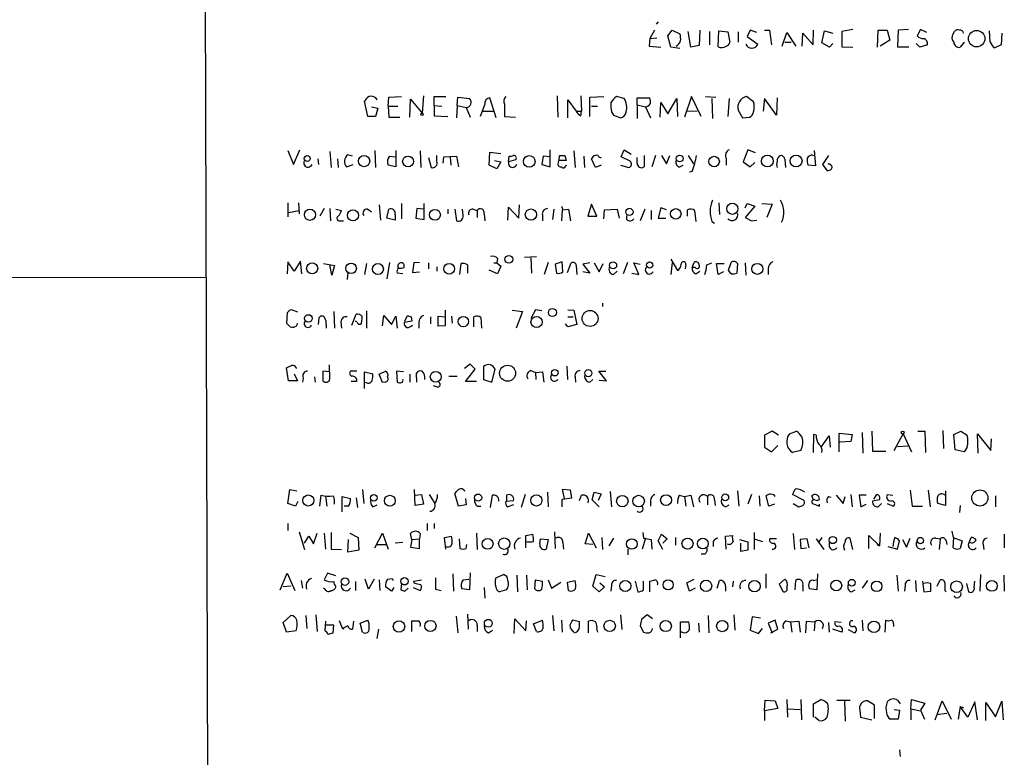
# Model space of a CAD drawing. Extents: x 12 to 1047, y 3 to 901.
# Drawn here: x 830 to 960, y 152 to 249 of the extents above; entities that cross this region are included whole.
import ezdxf

# ---------------------------------------------------------------- set-up
doc = ezdxf.new("R2010")
doc.units = 0
doc.header["$MEASUREMENT"] = 0
doc.layers.add('MAIN', color=5, linetype='CONTINUOUS')

msp = doc.modelspace()

# ---------------------------------------------------------------- linework, layer by layer
at = {"layer": 'MAIN'}
for p, q in [((854.456, 255.016), (855.0487, 54.7793)), ((914.4, 248.92), (914.146, 248.5813)), ((913.892, 247.8193), (913.2993, 246.7186)), ((915.67, 247.0573), (916.2627, 247.8193)), ((916.2627, 247.8193), (917.2787, 247.3113)), ((918.718, 245.5333), (918.3793, 247.65)), ((919.9033, 247.8193), (919.8187, 245.7873)), ((921.1733, 247.65), (921.1733, 245.872)), ((922.3587, 245.618), (922.4433, 247.7346)), ((922.4433, 247.7346), (923.6287, 247.5653)), ((926.592, 247.8193), (926.1687, 246.9726)), ((927.4387, 247.4806), (926.592, 247.8193)), ((928.4547, 247.8193), (929.132, 247.8193)), ((929.132, 247.8193), (929.386, 245.872)), ((934.8893, 245.872), (934.974, 247.8193)), ((936.0747, 246.126), (936.4133, 247.7346)), ((936.4133, 247.7346), (937.514, 247.396)), ((940.1387, 247.904), (938.6993, 247.65)), ((938.6993, 247.65), (938.6993, 245.618)), ((943.4407, 245.5333), (943.5253, 247.8193)), ((943.5253, 247.8193), (944.7107, 247.8193)), ((944.7107, 247.8193), (945.0493, 246.4646)), ((946.15, 247.8193), (946.0653, 245.618)), ((947.5047, 247.904), (946.15, 247.8193)), ((949.1133, 247.904), (948.69, 247.0573)), ((949.96, 247.4806), (949.1133, 247.904)), ((953.4313, 247.3113), (953.6007, 247.65)), ((958.342, 246.2106), (958.2573, 247.7346)), ((913.2993, 246.7186), (913.2147, 245.7026)), ((913.2993, 246.7186), (914.2307, 246.8033)), ((916.0933, 245.5333), (915.67, 247.0573)), ((923.6287, 247.5653), (923.8827, 246.2106)), ((924.9833, 247.5653), (924.9833, 246.2106)), ((926.1687, 246.9726), (927.608, 245.9566)), ((930.8253, 245.7026), (931.418, 247.4806)), ((931.418, 247.4806), (932.6033, 245.7026)), ((933.45, 245.7026), (933.5347, 247.396)), ((933.5347, 247.396), (934.8893, 245.872)), ((945.0493, 246.4646), (943.7793, 245.7026)), ((959.866, 247.396), (959.7813, 245.872)), ((913.2147, 245.7026), (914.7387, 245.5333)), ((917.2787, 245.364), (916.0933, 245.5333)), ((919.8187, 245.7873), (918.718, 245.5333)), ((931.164, 246.2106), (932.0107, 246.2106)), ((937.0907, 245.5333), (936.0747, 246.126)), ((937.514, 246.0413), (937.0907, 245.5333)), ((938.6993, 245.618), (940.1387, 245.5333)), ((946.0653, 245.618), (947.5893, 245.618)), ((949.0287, 245.5333), (948.5207, 246.0413)), ((950.0447, 245.872), (949.0287, 245.5333)), ((954.8707, 246.2106), (954.3627, 245.5333)), ((959.7813, 245.872), (958.9347, 245.4486)), ((878.6707, 237.744), (878.7553, 238.9293)), ((878.7553, 238.9293), (880.4487, 239.014)), ((881.5493, 236.3046), (881.634, 238.6753)), ((881.634, 238.6753), (883.158, 236.8126)), ((883.3273, 239.0986), (883.158, 236.8126)), ((884.7667, 237.8286), (884.7667, 239.014)), ((884.7667, 239.014), (886.2907, 239.014)), ((887.8147, 237.8286), (887.8993, 238.9293)), ((887.8993, 238.9293), (889.4233, 238.76)), ((892.9793, 236.22), (892.1327, 238.8446)), ((901.0227, 239.0986), (901.1073, 236.3046)), ((902.462, 236.22), (902.462, 238.5906)), ((902.462, 238.5906), (903.5627, 237.0666)), ((904.1553, 239.0986), (904.24, 237.0666)), ((905.3407, 238.9293), (907.2033, 239.014)), ((905.3407, 236.3893), (905.3407, 238.9293)), ((909.9127, 238.76), (908.8967, 239.014)), ((911.606, 237.9133), (911.606, 238.8446)), ((911.606, 238.8446), (913.2993, 238.8446)), ((915.67, 236.728), (916.8553, 238.76)), ((916.8553, 238.76), (916.94, 236.3893)), ((918.8027, 239.014), (917.8713, 236.3046)), ((920.0727, 236.3893), (918.8027, 239.014)), ((920.6653, 239.014), (922.02, 238.9293)), ((921.512, 238.76), (921.5967, 236.1353)), ((923.798, 238.76), (923.6287, 236.3893)), ((927.0153, 238.3366), (926.084, 239.014)), ((928.4547, 238.76), (928.2853, 237.0666)), ((930.0633, 236.5586), (928.4547, 238.76)), ((930.148, 238.8446), (930.0633, 236.5586)), ((875.9613, 236.3893), (875.538, 238.4213)), ((876.4693, 237.6593), (877.316, 237.49)), ((877.316, 237.49), (876.9773, 236.3893)), ((878.6707, 237.744), (879.9407, 237.744)), ((878.6707, 237.744), (878.7553, 236.3046)), ((884.7667, 237.8286), (885.7827, 237.744)), ((884.7667, 237.8286), (884.7667, 236.474)), ((887.8147, 237.8286), (887.73, 236.22)), ((887.8147, 237.8286), (889, 237.5746)), ((889, 237.5746), (889.508, 236.3046)), ((891.4553, 237.998), (890.8627, 236.3893)), ((894.08, 237.998), (894.08, 236.3893)), ((905.5947, 237.744), (906.3567, 237.744)), ((911.606, 237.9133), (911.606, 236.1353)), ((911.606, 237.9133), (912.7067, 237.6593)), ((912.7067, 237.6593), (913.384, 236.22)), ((914.654, 236.3046), (914.7387, 238.252)), ((914.7387, 238.252), (915.67, 236.728)), ((918.1253, 237.0666), (919.5647, 237.1513)), ((924.9833, 237.236), (925.576, 236.22)), ((876.9773, 236.3893), (875.9613, 236.3893)), ((878.7553, 236.3046), (880.1947, 236.3046)), ((884.7667, 236.474), (886.5447, 236.3893)), ((891.1167, 237.0666), (892.556, 237.0666)), ((894.08, 236.3893), (895.5193, 236.3046)), ((903.5627, 237.0666), (904.24, 237.0666)), ((904.1553, 236.474), (904.24, 237.0666)), ((908.2193, 236.982), (908.4733, 236.5586)), ((908.4733, 236.5586), (909.4047, 236.22)), ((925.576, 236.22), (926.5073, 236.3046)), ((866.14, 230.0393), (866.9867, 231.9866)), ((900.0913, 229.7006), (900.0913, 231.9866)), ((909.4893, 231.0553), (909.9127, 231.9866)), ((909.9127, 231.9866), (910.844, 231.394)), ((926.2533, 231.9866), (925.6607, 230.378)), ((927.2693, 231.5633), (926.2533, 231.9866)), ((865.378, 231.902), (866.14, 230.0393)), ((869.3573, 230.8013), (869.442, 230.0393)), ((870.966, 231.7326), (871.1353, 229.616)), ((871.982, 230.8013), (872.0667, 229.616)), ((873.9293, 231.14), (873.3367, 231.3093)), ((876.8927, 231.902), (876.9773, 229.616)), ((878.84, 231.14), (879.6867, 231.0553)), ((879.6867, 231.902), (879.6867, 229.7006)), ((882.904, 231.8173), (882.9887, 229.616)), ((884.0047, 230.9706), (884.3433, 229.616)), ((885.1053, 230.4626), (885.1053, 231.2246)), ((885.952, 230.2086), (886.0367, 231.0553)), ((886.0367, 231.0553), (887.73, 231.14)), ((886.8833, 231.0553), (886.968, 229.9546)), ((887.73, 231.14), (887.984, 229.7006)), ((892.048, 229.9546), (892.1327, 231.648)), ((892.1327, 231.648), (893.572, 231.4786)), ((894.588, 230.378), (894.6727, 231.14)), ((899.16, 231.14), (898.9907, 230.0393)), ((900.0913, 231.0553), (899.16, 231.14)), ((901.2767, 230.5473), (901.3613, 231.2246)), ((902.0387, 231.2246), (902.208, 230.5473)), ((903.224, 231.8173), (903.3933, 229.616)), ((904.5787, 231.14), (904.6633, 229.616)), ((906.1027, 229.616), (905.5947, 230.8013)), ((910.6747, 230.4626), (909.4893, 231.0553)), ((911.606, 230.2086), (911.606, 230.9706)), ((912.5373, 231.2246), (912.5373, 229.7006)), ((914.0613, 231.2246), (913.5533, 229.7006)), ((914.8233, 231.2246), (915.5007, 230.124)), ((915.5007, 230.124), (915.924, 231.2246)), ((918.3793, 231.2246), (919.0567, 230.124)), ((923.3747, 230.886), (923.3747, 229.9546)), ((931.164, 230.7166), (931.2487, 229.616)), ((934.72, 231.3093), (934.974, 231.2246)), ((935.0587, 231.902), (935.228, 229.87)), ((936.9213, 231.2246), (936.1593, 230.0393)), ((873.1673, 229.7006), (874.014, 230.0393)), ((879.6867, 229.7006), (878.6707, 229.9546)), ((893.064, 229.4466), (892.048, 229.9546)), ((892.7253, 230.5473), (893.572, 230.378)), ((893.572, 230.378), (893.064, 229.4466)), ((895.5193, 230.632), (894.588, 230.378)), ((898.9907, 230.0393), (900.0913, 229.7006)), ((901.192, 230.5473), (901.1073, 230.0393)), ((902.1233, 229.87), (902.2927, 229.9546)), ((906.8647, 229.9546), (906.1027, 229.616)), ((909.4047, 229.9546), (910.5053, 229.616)), ((917.2787, 229.7006), (917.702, 229.9546)), ((925.6607, 230.378), (926.592, 229.7006)), ((926.592, 229.7006), (927.1847, 230.2933)), ((935.228, 229.87), (934.212, 229.9546)), ((936.1593, 230.0393), (936.752, 229.1926)), ((937.0907, 230.0393), (936.9213, 230.2086)), ((918.8873, 229.108), (918.5487, 229.0233)), ((865.378, 224.9593), (865.378, 223.0966)), ((866.8173, 224.9593), (866.902, 223.52)), ((870.204, 224.1973), (869.6113, 223.1813)), ((870.966, 224.1973), (871.0507, 222.5886)), ((877.4853, 224.7053), (877.6547, 222.6733)), ((880.4487, 224.8746), (880.4487, 222.8426)), ((882.4807, 224.1973), (882.3113, 222.9273)), ((883.3273, 224.1126), (882.4807, 224.1973)), ((883.412, 222.758), (883.412, 224.8746)), ((894.5033, 222.6733), (894.588, 224.3666)), ((894.588, 224.3666), (895.9427, 222.9273)), ((895.9427, 222.9273), (896.0273, 224.7053)), ((905.5947, 224.79), (905.0867, 223.1813)), ((906.272, 223.1813), (905.5947, 224.79)), ((914.7387, 224.282), (914.4, 222.9273)), ((915.5007, 224.028), (914.7387, 224.282)), ((922.4433, 224.9593), (922.528, 223.4353)), ((925.9147, 224.282), (926.1687, 224.8746)), ((927.1847, 224.536), (925.9147, 223.012)), ((926.1687, 224.8746), (927.1847, 224.536)), ((928.116, 224.8746), (929.4707, 224.79)), ((929.4707, 224.79), (928.7933, 223.012)), ((865.4627, 223.6893), (866.902, 223.9433)), ((871.728, 224.1126), (872.49, 223.9433)), ((875.9613, 224.1126), (876.4693, 223.774)), ((878.5013, 222.9273), (878.7553, 224.1126)), ((879.602, 222.6733), (878.5013, 222.9273)), ((879.602, 223.4353), (879.602, 222.6733)), ((882.3113, 222.9273), (883.412, 222.758)), ((886.5447, 224.1126), (886.5447, 223.52)), ((887.476, 224.1126), (887.73, 222.5886)), ((888.5767, 223.266), (888.492, 224.1126)), ((889.9313, 224.1126), (890.4393, 223.9433)), ((890.4393, 223.9433), (890.4393, 223.012)), ((891.3707, 223.52), (891.4553, 222.5886)), ((899.0753, 223.3506), (899.0753, 222.5886)), ((900.5993, 224.1126), (900.43, 222.758)), ((901.7, 224.028), (901.6153, 222.5886)), ((901.7847, 224.028), (902.5467, 224.1126)), ((902.5467, 224.1126), (902.8007, 222.5886)), ((905.0867, 223.1813), (906.272, 223.1813)), ((907.2033, 222.8426), (907.288, 224.028)), ((907.288, 224.028), (908.9813, 224.1126)), ((908.9813, 224.1126), (909.2353, 222.9273)), ((910.2513, 222.758), (910.2513, 223.266)), ((912.622, 224.1126), (912.0293, 222.5886)), ((913.4687, 223.9433), (913.4687, 222.758)), ((914.4, 222.9273), (915.416, 222.9273)), ((918.2947, 223.1813), (918.2947, 224.028)), ((919.226, 223.9433), (919.3953, 222.504)), ((925.9147, 223.012), (926.7613, 222.5886)), ((872.3207, 222.5886), (872.744, 222.5886)), ((921.512, 222.504), (921.8507, 222.25)), ((926.7613, 222.5886), (927.4387, 222.6733)), ((896.7047, 217.7626), (898.3133, 217.8473)), ((897.5513, 217.678), (897.636, 215.646)), ((865.378, 217.17), (865.2933, 215.5613)), ((866.2247, 215.9), (865.378, 217.17)), ((867.0713, 217.2546), (866.2247, 215.9)), ((867.2407, 215.5613), (867.0713, 217.2546)), ((870.1193, 216.916), (871.5587, 216.662)), ((871.22, 215.392), (870.966, 216.7466)), ((871.5587, 216.662), (871.22, 215.392)), ((875.792, 216.916), (875.538, 215.4766)), ((878.84, 217.0853), (878.5013, 214.884)), ((880.7873, 216.408), (880.7873, 216.7466)), ((882.0573, 217.0853), (881.888, 215.7306)), ((882.8193, 217.0006), (882.0573, 217.0853)), ((884.0047, 217.0006), (884.0047, 216.2386)), ((885.1053, 216.4926), (885.1053, 215.9)), ((888.1533, 215.4766), (888.3227, 216.916)), ((889.1693, 216.7466), (889.1693, 215.646)), ((892.6407, 217.0006), (893.064, 217.0006)), ((893.1487, 217.5933), (893.064, 217.0006)), ((893.064, 217.0006), (893.572, 216.5773)), ((893.572, 216.5773), (893.1487, 215.5613)), ((899.8373, 217.0853), (899.3293, 215.4766)), ((901.7, 217.17), (900.7687, 216.8313)), ((900.7687, 216.8313), (900.938, 215.646)), ((901.7847, 215.8153), (901.7, 217.17)), ((902.3773, 215.7306), (902.8853, 217.0006)), ((903.5627, 216.662), (903.6473, 215.4766)), ((905.3407, 217.0006), (904.4093, 216.8313)), ((904.4093, 216.8313), (905.3407, 215.646)), ((905.9333, 217.0006), (906.6107, 215.8153)), ((906.6107, 215.8153), (907.1187, 216.916)), ((910.336, 217.0853), (909.7433, 215.5613)), ((911.86, 215.4766), (911.1827, 217.0006)), ((911.1827, 217.0006), (912.0293, 216.8313)), ((916.0933, 217.5086), (916.94, 215.9846)), ((916.2627, 217.0853), (916.0933, 215.4766)), ((918.0407, 216.7466), (917.956, 216.2386)), ((918.8873, 216.408), (919.1413, 217.0853)), ((919.3107, 216.408), (918.8873, 216.408)), ((920.8347, 216.7466), (921.512, 217.0006)), ((922.3587, 215.4766), (922.1047, 216.916)), ((922.1047, 216.916), (923.1207, 216.916)), ((923.7133, 216.0693), (924.052, 217.0853)), ((924.8987, 216.916), (924.814, 215.646)), ((925.9147, 217.0006), (925.9993, 215.392)), ((705.612, 214.7993), (854.456, 215.138)), ((873.3367, 215.7306), (873.252, 214.7993)), ((880.618, 215.5613), (879.856, 215.646)), ((881.888, 215.7306), (882.8193, 215.8153)), ((893.1487, 215.5613), (892.048, 216.0693)), ((905.3407, 215.646), (904.4093, 215.8153)), ((908.4733, 215.4766), (908.9813, 215.9)), ((910.9287, 215.646), (911.86, 215.4766)), ((919.3953, 215.5613), (919.9033, 215.9)), ((923.036, 215.8153), (922.3587, 215.4766)), ((924.052, 215.5613), (923.7133, 216.0693)), ((928.9627, 216.2386), (928.9627, 215.4766)), ((907.034, 211.6666), (907.034, 211.2433)), ((865.2933, 210.3966), (865.2087, 209.042)), ((866.7327, 210.4813), (865.886, 210.82)), ((869.442, 208.8726), (869.5267, 209.804)), ((871.474, 210.566), (871.5587, 208.3646)), ((873.8447, 208.788), (874.4373, 210.2273)), ((875.1993, 209.9733), (875.1993, 209.55)), ((875.792, 210.6506), (875.792, 208.3646)), ((877.9087, 208.7033), (878.078, 210.058)), ((878.078, 210.058), (879.094, 208.8726)), ((879.094, 208.8726), (879.6867, 209.9733)), ((879.6867, 209.9733), (879.856, 208.3646)), ((880.872, 209.296), (881.2107, 210.058)), ((881.7187, 209.8886), (881.8033, 209.296)), ((884.2587, 209.8886), (884.2587, 208.9573)), ((885.2747, 208.6186), (885.2747, 209.9733)), ((885.2747, 209.9733), (886.206, 209.8886)), ((886.206, 210.7353), (886.206, 208.7033)), ((887.0527, 209.9733), (887.1373, 209.042)), ((890.016, 208.534), (890.016, 209.8886)), ((890.9473, 209.804), (891.032, 208.3646)), ((895.096, 210.7353), (896.4507, 210.566)), ((896.4507, 210.566), (895.604, 208.3646)), ((898.144, 210.82), (897.5513, 209.6346)), ((898.9907, 210.6506), (898.144, 210.82)), ((902.462, 210.82), (903.224, 210.7353)), ((902.462, 209.8886), (903.1393, 209.8886)), ((903.224, 210.7353), (903.6473, 208.8726)), ((866.5633, 208.7033), (866.648, 209.042)), ((870.458, 208.8726), (870.458, 208.3646)), ((872.4053, 209.2113), (872.49, 208.3646)), ((874.522, 209.2113), (874.3527, 209.296)), ((881.8033, 209.296), (880.7873, 209.1266)), ((882.7347, 209.1266), (882.7347, 208.3646)), ((886.206, 208.7033), (885.2747, 208.6186)), ((902.462, 208.534), (902.1233, 208.9573)), ((903.6473, 208.8726), (902.462, 208.534)), ((870.966, 201.676), (870.8813, 203.5386)), ((889.508, 203.6233), (888.746, 203.0306)), ((890.1853, 202.946), (889.508, 203.6233)), ((891.286, 203.2846), (891.286, 201.5913)), ((902.2927, 203.3693), (902.3773, 201.5913)), ((865.4627, 201.422), (865.2087, 203.1153)), ((866.2247, 202.3533), (866.648, 201.422)), ((870.8813, 202.6073), (870.0347, 202.692)), ((870.0347, 202.692), (870.0347, 201.422)), ((874.522, 202.692), (873.6753, 202.692)), ((875.538, 200.406), (875.538, 202.6073)), ((875.538, 202.6073), (876.6387, 202.3533)), ((877.4853, 202.2686), (878.332, 202.692)), ((877.9087, 201.168), (877.4853, 202.2686)), ((880.7027, 202.6073), (879.7713, 202.692)), ((879.7713, 202.692), (879.856, 201.2526)), ((881.5493, 202.2686), (881.5493, 201.2526)), ((882.4807, 201.2526), (882.396, 202.438)), ((886.714, 202.0146), (887.8147, 202.0146)), ((888.9153, 201.3373), (890.1853, 202.946)), ((892.3867, 201.2526), (892.81, 202.946)), ((897.5513, 202.7766), (898.144, 202.5226)), ((898.144, 202.5226), (899.0753, 202.6073)), ((898.144, 202.5226), (898.2287, 201.5913)), ((899.0753, 202.6073), (899.2447, 201.2526)), ((907.542, 201.422), (906.526, 202.692)), ((906.526, 202.692), (907.4573, 202.692)), ((866.648, 201.422), (865.4627, 201.422)), ((867.41, 201.7606), (867.3253, 201.2526)), ((868.934, 201.93), (869.0187, 201.2526)), ((874.522, 201.3373), (873.76, 201.3373)), ((878.2473, 201.2526), (877.9087, 201.168)), ((885.19, 200.5753), (884.682, 200.7446)), ((890.3547, 201.3373), (888.9153, 201.3373)), ((891.286, 201.5913), (892.3867, 201.2526)), ((903.3933, 201.93), (903.478, 201.2526)), ((905.3407, 201.2526), (905.764, 201.5913)), ((906.6107, 201.5066), (907.542, 201.422)), ((929.4707, 194.7333), (928.4547, 194.2253)), ((928.4547, 194.2253), (928.4547, 192.6166)), ((930.3173, 194.2253), (929.4707, 194.7333)), ((931.7567, 194.3946), (932.688, 194.7333)), ((934.974, 194.31), (934.8893, 191.9393)), ((935.3127, 194.2253), (934.974, 194.31)), ((938.3607, 192.024), (938.3607, 194.4793)), ((938.3607, 194.4793), (940.054, 194.31)), ((940.054, 194.31), (939.8847, 193.3786)), ((941.4087, 194.564), (941.4933, 191.8546)), ((942.6787, 194.7333), (942.7633, 192.1086)), ((945.642, 192.1933), (946.8273, 194.3946)), ((946.8273, 194.3946), (947.928, 192.024)), ((948.7747, 194.7333), (949.706, 194.7333)), ((949.706, 194.7333), (949.7907, 191.9393)), ((952.0767, 194.818), (952.1613, 192.4473)), ((953.516, 194.31), (954.4473, 194.7333)), ((953.6853, 192.278), (953.516, 194.31)), ((954.4473, 194.7333), (955.294, 194.2253)), ((956.7333, 191.8546), (956.6487, 194.3946)), ((956.6487, 194.3946), (958.4267, 192.1933)), ((929.386, 192.024), (930.2327, 192.8706)), ((935.99, 192.6166), (937.006, 194.1406)), ((937.006, 194.1406), (937.1753, 192.6166)), ((939.8847, 193.3786), (938.4453, 193.294)), ((958.4267, 192.1933), (958.5113, 193.7173)), ((928.4547, 192.6166), (929.386, 192.024)), ((933.2807, 192.1933), (932.18, 191.9393)), ((942.7633, 192.1086), (944.5413, 192.1086)), ((946.0653, 192.7013), (947.5047, 192.786)), ((954.8707, 192.024), (953.6853, 192.278)), ((955.294, 192.6166), (954.8707, 192.024)), ((865.378, 185.166), (865.632, 187.0286)), ((865.632, 187.0286), (866.5633, 186.8593)), ((875.284, 187.0286), (875.4533, 185.166)), ((882.2267, 184.912), (882.142, 187.0286)), ((882.2267, 186.2666), (883.0733, 186.3513)), ((883.0733, 186.3513), (883.3273, 185.0813)), ((884.0893, 186.3513), (884.8513, 185.166)), ((887.984, 184.8273), (887.476, 186.5206)), ((896.7893, 186.3513), (896.2813, 184.658)), ((899.7527, 186.69), (899.8373, 184.7426)), ((902.8007, 186.944), (901.7, 187.0286)), ((901.7, 187.0286), (901.954, 185.8433)), ((902.97, 185.928), (902.8007, 186.944)), ((905.6793, 185.674), (905.9333, 186.69)), ((905.9333, 186.69), (906.8647, 186.436)), ((906.8647, 186.436), (906.4413, 185.5893)), ((908.05, 186.7746), (908.2193, 184.7426)), ((924.8987, 186.8593), (925.068, 184.8273)), ((926.7613, 186.3513), (926.2533, 185.0813)), ((933.704, 185.5893), (932.18, 186.3513)), ((939.8847, 186.3513), (940.054, 184.7426)), ((942.9327, 185.7586), (943.356, 186.3513)), ((944.7107, 186.3513), (945.4727, 186.2666)), ((947.7587, 186.944), (948.0127, 184.8273)), ((950.1293, 186.944), (950.3833, 184.7426)), ((952.4153, 186.8593), (952.4153, 184.912)), ((866.394, 184.8273), (865.378, 185.166)), ((866.7327, 185.42), (866.394, 184.8273)), ((869.6113, 184.8273), (869.7807, 186.2666)), ((870.3733, 186.182), (870.5427, 184.8273)), ((872.5747, 184.0653), (872.5747, 186.0973)), ((872.5747, 186.0973), (873.6753, 185.8433)), ((874.4373, 185.928), (874.6067, 184.658)), ((883.3273, 185.0813), (882.2267, 184.912)), ((888.9153, 185.8433), (889, 184.9966)), ((892.2173, 184.658), (892.4713, 186.2666)), ((894.2493, 185.5046), (895.2653, 185.5893)), ((894.334, 186.2666), (894.334, 185.5893)), ((901.7, 185.7586), (902.97, 185.928)), ((901.7, 184.7426), (901.7, 185.7586)), ((903.986, 185.5893), (904.24, 186.2666)), ((906.6107, 184.7426), (905.6793, 185.674)), ((913.384, 185.5893), (913.384, 184.8273)), ((917.194, 186.2666), (917.8713, 186.0973)), ((917.8713, 186.0973), (918.718, 186.2666)), ((917.8713, 186.0973), (918.0407, 184.8273)), ((918.718, 186.2666), (919.0567, 184.7426)), ((920.9193, 186.0973), (920.9193, 184.9966)), ((921.8507, 185.674), (921.9353, 184.912)), ((927.7773, 186.182), (927.862, 184.8273)), ((929.0473, 184.8273), (928.7087, 186.182)), ((929.8093, 185.0813), (929.0473, 184.8273)), ((932.2647, 185.166), (933.0267, 184.7426)), ((934.974, 185.674), (934.72, 186.182)), ((934.8047, 185.166), (935.736, 184.8273)), ((935.736, 184.8273), (935.736, 185.0813)), ((936.9213, 186.0973), (937.26, 186.0126)), ((937.9373, 186.2666), (938.8687, 185.166)), ((938.8687, 185.166), (939.1227, 186.0973)), ((941.9167, 186.2666), (940.9853, 186.2666)), ((940.9853, 186.2666), (941.2393, 184.7426)), ((941.2393, 184.7426), (941.9167, 185.0813)), ((943.6947, 185.674), (942.7633, 185.5046)), ((943.5253, 184.7426), (943.9487, 185.166)), ((944.7107, 185.166), (945.5573, 184.8273)), ((952.4153, 184.912), (951.3993, 185.166)), ((959.0193, 186.182), (959.0193, 184.7426)), ((873.4213, 184.8273), (872.8287, 184.8273)), ((876.6387, 184.7426), (877.2313, 184.9966)), ((889, 184.9966), (887.984, 184.8273)), ((890.4393, 184.8273), (890.9473, 184.8273)), ((895.2653, 184.9966), (894.5033, 184.7426)), ((923.29, 184.7426), (923.798, 184.9966)), ((948.0127, 184.8273), (949.3673, 184.8273)), ((954.3627, 184.912), (954.278, 183.9806)), ((865.378, 182.5413), (865.378, 181.61)), ((883.8353, 182.5413), (883.8353, 181.61)), ((884.7667, 182.5413), (884.7667, 181.864)), ((866.902, 181.4406), (867.5793, 179.07)), ((868.7647, 179.832), (869.2727, 181.2713)), ((870.204, 181.2713), (870.3733, 179.1546)), ((871.1353, 181.356), (871.1353, 179.1546)), ((873.5907, 181.2713), (874.6913, 180.6786)), ((876.8927, 179.324), (877.9087, 181.2713)), ((877.9087, 181.2713), (878.6707, 179.1546)), ((881.8033, 180.4246), (881.634, 181.1866)), ((882.904, 181.1866), (882.8193, 180.5093)), ((890.3547, 181.2713), (890.4393, 179.07)), ((900.684, 181.4406), (900.7687, 179.2393)), ((904.748, 179.832), (905.1713, 181.2713)), ((905.1713, 181.2713), (906.1873, 179.324)), ((912.368, 181.356), (912.4527, 180.594)), ((927.1, 181.356), (927.1, 179.07)), ((932.2647, 181.1866), (932.434, 179.07)), ((943.7793, 181.2713), (943.6947, 179.578)), ((953.262, 181.5253), (953.4313, 180.6786)), ((867.5793, 179.9166), (868.172, 180.848)), ((868.172, 180.848), (868.7647, 179.832)), ((873.3367, 178.7313), (873.4213, 180.4246)), ((874.6913, 180.6786), (874.776, 178.9853)), ((880.618, 180.0013), (879.602, 179.9166)), ((881.8033, 180.4246), (881.634, 179.4086)), ((881.8033, 180.4246), (882.8193, 180.5093)), ((882.8193, 179.2393), (882.8193, 180.5093)), ((886.1213, 180.6786), (887.0527, 180.848)), ((886.2907, 179.1546), (886.1213, 180.6786)), ((888.0687, 180.5093), (888.1533, 179.2393)), ((896.874, 180.9326), (897.8053, 181.102)), ((896.874, 179.324), (896.874, 180.9326)), ((898.7367, 179.832), (898.8213, 180.5093)), ((898.8213, 180.5093), (899.8373, 180.4246)), ((899.8373, 180.4246), (899.5833, 179.1546)), ((901.7847, 180.0013), (901.8693, 179.1546)), ((905.764, 179.7473), (904.748, 179.832)), ((906.9493, 180.6786), (907.034, 179.07)), ((908.4733, 180.594), (907.8807, 179.578)), ((912.7067, 180.594), (912.2833, 179.1546)), ((912.4527, 180.594), (913.4687, 180.4246)), ((913.4687, 180.4246), (913.5533, 179.1546)), ((914.4, 180.2553), (914.8233, 181.102)), ((914.9927, 179.07), (914.4, 180.2553)), ((914.8233, 181.102), (915.5853, 180.5093)), ((915.5853, 180.5093), (914.9927, 179.9166)), ((916.686, 180.6786), (916.686, 179.6626)), ((921.6813, 180.1706), (921.6813, 179.4933)), ((923.29, 180.848), (924.2213, 180.9326)), ((923.3747, 179.1546), (923.29, 180.848)), ((925.1527, 180.4246), (926.2533, 180.086)), ((925.322, 178.816), (925.322, 179.9166)), ((926.2533, 180.086), (926.2533, 178.9853)), ((927.1, 180.5093), (928.2007, 180.1706)), ((930.0633, 180.5093), (929.132, 180.5093)), ((934.1273, 180.5093), (933.196, 180.4246)), ((933.196, 180.4246), (933.2807, 179.2393)), ((934.3813, 179.324), (934.1273, 180.5093)), ((935.3127, 180.5093), (936.3287, 179.07)), ((936.0747, 180.6786), (935.6513, 180.086)), ((937.0907, 179.4086), (937.0907, 180.0013)), ((940.1387, 179.07), (939.8, 180.594)), ((942.2553, 179.2393), (942.2553, 180.9326)), ((942.2553, 180.9326), (943.6947, 179.578)), ((946.0653, 179.1546), (946.3193, 180.2553)), ((946.7427, 180.4246), (947.2507, 179.4086)), ((947.2507, 179.4086), (947.7587, 180.594)), ((951.1453, 180.594), (951.738, 180.5093)), ((951.738, 180.5093), (951.5687, 179.07)), ((952.5, 180.2553), (952.5847, 179.7473)), ((953.4313, 180.6786), (954.6167, 180.2553)), ((953.4313, 179.324), (953.516, 180.6786)), ((954.6167, 180.2553), (954.3627, 179.2393)), ((955.548, 180.0013), (955.802, 180.6786)), ((955.8867, 179.9166), (955.548, 180.0013)), ((960.2047, 181.102), (960.2047, 179.324)), ((871.1353, 179.1546), (872.49, 179.07)), ((874.776, 178.9853), (873.3367, 178.7313)), ((877.2313, 179.7473), (878.4167, 179.7473)), ((881.634, 179.4086), (882.8193, 179.2393)), ((889, 179.2393), (889.0847, 179.7473)), ((910.4207, 178.3926), (910.4207, 179.1546)), ((926.2533, 178.9853), (925.322, 178.816)), ((933.2807, 179.2393), (934.0427, 179.324)), ((943.356, 179.7473), (943.6947, 179.578)), ((944.7953, 179.4933), (946.0653, 179.1546)), ((957.4107, 179.7473), (957.4953, 179.07)), ((920.5807, 178.4773), (920.0727, 178.4773)), ((864.362, 173.736), (865.2933, 175.9373)), ((865.2933, 175.9373), (866.3093, 173.6513)), ((870.6273, 175.9373), (870.204, 175.0906)), ((871.728, 175.5986), (870.6273, 175.9373)), ((889.508, 176.022), (889.4233, 173.736)), ((867.156, 175.006), (867.3253, 173.99)), ((874.3527, 174.8366), (874.3527, 173.6513)), ((876.046, 173.8206), (875.6227, 175.1753)), ((876.808, 175.1753), (876.046, 173.8206)), ((877.4853, 175.0906), (877.57, 173.6513)), ((878.586, 175.1753), (879.1787, 175.26)), ((879.1787, 175.26), (879.348, 175.006)), ((882.0573, 174.9213), (883.0733, 175.0906)), ((882.142, 174.5826), (882.0573, 174.9213)), ((887.222, 175.8526), (887.3067, 173.5666)), ((888.5767, 175.0906), (889.3387, 175.1753)), ((892.8947, 175.3446), (893.9107, 175.768)), ((895.6887, 175.6833), (895.7733, 173.482)), ((896.9587, 175.6833), (897.0433, 173.736)), ((898.0593, 173.9053), (898.144, 175.0906)), ((898.144, 175.0906), (899.0753, 174.9213)), ((899.8373, 175.0906), (900.2607, 173.99)), ((900.2607, 173.99), (901.5307, 174.752)), ((902.3773, 174.752), (903.3933, 175.006)), ((902.5467, 173.6513), (902.3773, 174.752)), ((905.764, 174.244), (906.1873, 175.768)), ((906.1873, 175.768), (907.3727, 175.514)), ((906.6953, 174.6673), (907.288, 174.1593)), ((911.352, 174.9213), (911.6907, 173.482)), ((912.4527, 173.736), (912.4527, 174.9213)), ((913.2993, 173.482), (913.2993, 174.9213)), ((918.21, 174.6673), (919.1413, 175.1753)), ((918.5487, 173.5666), (918.21, 174.6673)), ((922.1893, 173.99), (922.528, 175.006)), ((924.306, 174.9213), (924.2213, 174.1593)), ((928.624, 175.8526), (928.624, 173.99)), ((931.164, 175.1753), (930.402, 174.498)), ((932.5187, 173.736), (932.6033, 175.006)), ((934.974, 175.006), (935.3127, 175.0906)), ((935.482, 175.8526), (935.3973, 173.736)), ((942.086, 175.006), (941.4087, 173.99)), ((945.9807, 175.6833), (946.15, 173.5666)), ((948.436, 175.006), (948.5207, 173.482)), ((949.3673, 174.9213), (949.5367, 173.482)), ((951.3147, 174.244), (951.6533, 175.006)), ((956.2253, 174.0746), (956.31, 174.9213)), ((957.072, 175.768), (956.9873, 173.5666)), ((960.12, 175.6833), (960.2047, 173.5666)), ((865.8013, 174.244), (864.7853, 174.1593)), ((870.2887, 173.8206), (870.1193, 173.99)), ((879.094, 173.5666), (878.332, 174.1593)), ((879.4327, 174.0746), (879.094, 173.5666)), ((880.4487, 174.5826), (880.364, 173.736)), ((880.872, 173.5666), (881.2953, 173.99)), ((881.9727, 174.0746), (882.904, 173.6513)), ((884.936, 173.8206), (885.698, 173.6513)), ((889.4233, 173.736), (888.4073, 173.9053)), ((891.3707, 174.0746), (891.4553, 172.6353)), ((894.334, 173.736), (893.4027, 173.482)), ((906.6107, 173.482), (905.764, 174.244)), ((907.288, 174.1593), (906.6107, 173.482)), ((908.2193, 174.3286), (908.1347, 173.5666)), ((919.3107, 173.99), (918.5487, 173.5666)), ((923.29, 174.244), (923.29, 173.5666)), ((930.402, 174.498), (930.91, 173.5666)), ((933.5347, 174.3286), (933.5347, 173.5666)), ((935.3973, 173.736), (934.3813, 173.9053)), ((939.9693, 173.482), (940.4773, 173.736)), ((947.0813, 174.3286), (946.9967, 173.5666)), ((949.5367, 173.482), (950.468, 173.5666)), ((952.3307, 173.6513), (952.5, 173.482)), ((955.2093, 174.5826), (955.4633, 173.482)), ((864.7853, 169.418), (865.8013, 170.3493)), ((865.2087, 168.148), (864.7853, 169.418)), ((867.7487, 170.3493), (867.918, 168.656)), ((869.1033, 170.434), (869.2727, 168.2326)), ((870.3733, 169.5873), (870.2887, 168.3173)), ((872.6593, 168.5713), (872.236, 169.672)), ((874.0987, 169.5873), (873.9293, 168.5713)), ((874.9453, 169.3333), (875.9613, 169.7566)), ((881.8033, 168.2326), (881.8033, 169.672)), ((887.6453, 170.2646), (887.8993, 168.0633)), ((889.1693, 170.5186), (889.254, 168.5713)), ((895.35, 167.9786), (895.4347, 169.926)), ((895.4347, 169.926), (896.874, 168.3173)), ((896.874, 168.3173), (896.9587, 169.672)), ((897.89, 169.2486), (899.0753, 169.7566)), ((900.43, 170.3493), (900.5993, 168.3173)), ((901.6153, 169.7566), (901.7, 168.148)), ((903.986, 169.5026), (903.0547, 169.7566)), ((903.986, 168.91), (903.986, 169.5026)), ((905.1713, 168.0633), (905.1713, 169.5873)), ((909.4047, 170.434), (909.574, 168.4866)), ((912.9607, 170.434), (912.1987, 169.8413)), ((913.638, 169.926), (912.9607, 170.434)), ((917.3633, 167.386), (917.3633, 169.5026)), ((917.3633, 169.5026), (918.464, 169.5026)), ((921.004, 170.3493), (921.0887, 168.0633)), ((924.3907, 170.434), (924.56, 168.402)), ((926.846, 170.18), (926.592, 168.402)), ((927.9467, 170.0106), (926.846, 170.18)), ((929.894, 169.7566), (928.9627, 169.3333)), ((930.2327, 168.5713), (929.894, 169.7566)), ((931.3333, 169.672), (931.926, 169.5026)), ((931.926, 169.5026), (933.0267, 169.5873)), ((931.926, 169.5026), (932.0953, 168.148)), ((933.0267, 169.5873), (933.196, 168.148)), ((933.958, 168.0633), (934.0427, 169.5873)), ((934.0427, 169.5873), (935.1433, 169.5026)), ((935.1433, 169.5026), (935.0587, 168.3173)), ((936.9213, 169.418), (937.006, 168.148)), ((938.6147, 169.418), (937.768, 169.5026)), ((941.4087, 169.7566), (941.4933, 168.3173)), ((944.4567, 168.148), (944.5413, 169.7566)), ((866.4787, 168.3173), (865.2087, 168.148)), ((871.474, 169.0793), (870.3733, 169.0793)), ((871.3893, 168.0633), (871.474, 169.0793)), ((875.284, 168.148), (874.9453, 169.3333)), ((877.4007, 168.5713), (877.1467, 167.3013)), ((890.4393, 169.0793), (890.4393, 168.2326)), ((891.9633, 168.0633), (892.4713, 168.402)), ((898.3133, 168.2326), (897.89, 169.2486)), ((906.272, 168.4866), (906.3567, 168.148)), ((912.0293, 168.9946), (912.4527, 168.148)), ((919.734, 169.3333), (919.8187, 168.148)), ((926.592, 168.402), (927.6927, 167.9786)), ((927.6927, 167.9786), (928.2007, 168.656)), ((928.9627, 169.3333), (929.4707, 168.0633)), ((929.3013, 168.0633), (930.2327, 168.5713)), ((938.6993, 168.148), (937.514, 168.5713)), ((939.546, 168.4866), (940.3927, 168.0633)), ((945.5573, 169.2486), (945.5573, 168.91)), ((870.712, 167.894), (871.3893, 168.0633)), ((928.4547, 157.734), (928.5393, 159.1733)), ((928.5393, 159.1733), (929.894, 159.0886)), ((929.894, 159.0886), (930.2327, 158.0726)), ((931.418, 159.258), (931.5027, 156.8873)), ((933.2807, 159.258), (933.3653, 156.5486)), ((934.974, 158.6653), (935.9053, 159.258)), ((938.022, 159.1733), (939.8, 159.1733)), ((939.038, 159.0886), (939.1227, 156.3793)), ((943.0173, 158.496), (942.086, 159.0886)), ((946.0653, 159.1733), (946.404, 158.6653)), ((947.8433, 157.988), (947.928, 159.258)), ((947.928, 159.258), (949.706, 158.75)), ((951.0607, 156.5486), (951.992, 159.0886)), ((951.992, 159.0886), (953.1773, 156.6333)), ((959.0193, 156.972), (959.866, 159.004)), ((959.866, 159.004), (960.0353, 156.5486)), ((930.2327, 158.0726), (928.4547, 157.734)), ((928.4547, 157.734), (928.4547, 156.464)), ((931.5873, 157.988), (933.196, 157.9033)), ((934.974, 156.8873), (934.974, 158.6653)), ((941.07, 157.8186), (941.1547, 156.8873)), ((943.0173, 156.718), (943.0173, 158.496)), ((945.642, 157.9033), (946.3193, 157.8186)), ((946.3193, 157.8186), (946.15, 156.6333)), ((947.8433, 157.988), (947.8433, 156.5486)), ((947.8433, 157.988), (949.1133, 157.734)), ((949.706, 158.75), (949.1133, 157.8186)), ((949.1133, 157.8186), (949.6213, 156.6333)), ((954.3627, 158.3266), (954.1087, 156.6333)), ((954.3627, 158.3266), (954.786, 158.1573)), ((955.3787, 156.8873), (954.3627, 158.3266)), ((956.31, 158.9193), (955.3787, 156.8873)), ((956.6487, 156.5486), (956.31, 158.9193)), ((957.7493, 156.464), (957.7493, 158.8346)), ((957.7493, 158.8346), (959.0193, 156.972)), ((935.6513, 156.464), (935.1433, 156.8873)), ((941.1547, 156.8873), (942.6787, 156.5486)), ((946.15, 156.6333), (945.134, 156.6333)), ((952.5847, 157.3953), (951.23, 157.226)), ((946.3193, 152.5693), (946.404, 151.7226))]:
    msp.add_line(p, q, dxfattribs=at)
for centre, radius in [((956.5435, 246.6846), 1.0882), ((883.1368, 236.6645), 0.1496), ((867.9491, 230.8232), 0.3996), ((875.4849, 230.4748), 0.7417), ((881.3012, 230.4287), 0.718), ((897.3354, 230.4353), 0.7699), ((917.2407, 230.8202), 0.4472), ((921.799, 230.4186), 0.7035), ((928.8484, 230.49), 0.7882), ((932.6524, 230.494), 0.7872), ((897.5648, 223.3956), 0.749), ((910.5993, 223.7671), 0.4684), ((916.7273, 223.498), 0.6969), ((924.2145, 224.1805), 0.7436), ((868.312, 223.3772), 0.7373), ((873.9993, 223.3037), 0.7322), ((884.8496, 223.3702), 0.7244), ((894.6419, 217.4862), 0.5174), ((868.6078, 216.2881), 0.7336), ((873.7585, 216.2898), 0.6992), ((877.3126, 216.202), 0.7205), ((886.7367, 216.2327), 0.7121), ((908.431, 216.6923), 0.4689), ((913.2717, 216.7272), 0.4193), ((927.5246, 216.2221), 0.7314), ((868.1061, 209.6653), 0.4951), ((888.613, 209.2442), 0.6852), ((898.303, 209.1855), 0.7356), ((900.3977, 210.4476), 0.533), ((905.3852, 209.6615), 1.0525), ((894.468, 202.4134), 1.0662), ((884.9573, 201.9391), 0.7142), ((900.7093, 202.4824), 0.4357), ((905.1546, 202.4154), 0.4767), ((946.7542, 194.5602), 0.1809), ((876.7762, 185.9386), 0.4402), ((890.5663, 185.9522), 0.4784), ((898.2753, 185.5852), 0.7469), ((915.4371, 185.6268), 0.7164), ((923.2673, 185.9897), 0.4551), ((956.9718, 185.9107), 1.0706), ((868.0918, 185.5774), 0.7347), ((878.8868, 185.5371), 0.725), ((909.6533, 185.4953), 0.7556), ((911.8093, 185.4966), 0.7622), ((891.8293, 179.8329), 0.7138), ((894.0302, 179.8634), 0.7514), ((910.9182, 179.8183), 0.7053), ((918.2824, 179.8687), 0.7374), ((920.3095, 179.8754), 0.7135), ((937.5139, 180.34), 0.4751), ((949.0911, 180.2648), 0.4296), ((872.9523, 174.8455), 0.4977), ((880.8248, 174.8858), 0.4871), ((910.0523, 174.269), 0.7369), ((915.7212, 174.4271), 0.6718), ((920.7385, 174.2765), 0.7505), ((927.149, 174.2419), 0.7468), ((937.9681, 174.3287), 0.7149), ((940.0118, 174.6927), 0.446), ((943.3105, 174.2174), 0.6941), ((953.8923, 174.1635), 0.7729), ((958.5591, 174.2718), 0.7133), ((880.0983, 168.8954), 0.7624), ((884.2578, 168.9747), 0.7436), ((891.9147, 169.3259), 0.5218), ((907.9807, 168.9736), 0.7539), ((915.4054, 168.9576), 0.7382), ((922.8745, 168.9588), 0.7413), ((942.9557, 168.8651), 0.7645)]:
    msp.add_circle(centre, radius, dxfattribs=at)
for centre, radius, start, end in [((954.0663, 247.2268), 0.6292, 70.338213, 137.731211), ((954.3507, 247.3901), 0.4353, 0.776532, 99.613789), ((916.3333, 246.6831), 1.0737, 294.041599, 343.602329), ((914.9921, 246.6341), 2.3848, 353.883473, 16.497195), ((949.4398, 247.7041), 0.9902, 220.782042, 275.615598), ((949.2326, 245.9604), 0.8169, 353.787609, 68.145192), ((954.0741, 246.8072), 0.8169, 141.895561, 226.909648), ((922.8032, 246.4224), 0.9191, 241.075585, 308.44854), ((923.2897, 246.2956), 0.5991, 278.157154, 351.842846), ((926.8037, 246.2954), 0.8727, 202.840023, 337.157429), ((954.2498, 246.26), 0.7354, 183.851386, 278.830866), ((960.1627, 247.0153), 1.9906, 203.844128, 231.910186), ((876.8501, 237.7019), 1.4964, 118.735138, 151.264862), ((876.4303, 238.1507), 0.9138, 28.775085, 109.138841), ((888.9902, 238.2464), 0.6718, 270.835753, 49.860296), ((892.182, 238.1108), 0.7355, 93.843613, 188.823167), ((894.79, 238.4018), 0.8168, 131.451203, 209.628292), ((910.2084, 236.9403), 2.4537, 122.315026, 147.684974), ((908.0129, 237.5815), 2.2357, 344.445709, 31.812505), ((911.4379, 238.252), 1.9535, 355.025178, 17.659526), ((926.3615, 237.6125), 1.4287, 101.199824, 195.279388), ((913.2608, 237.9557), 5.1347, 176.691857, 190.931339), ((912.5512, 238.6616), 1.0143, 278.818743, 325.191237), ((924.5175, 237.6593), 2.588, 344.82857, 15.171431), ((904.8756, 237.7869), 1.4975, 208.750617, 241.249383), ((909.2777, 237.109), 0.898, 278.130102, 351.869898), ((926.2049, 237.0606), 0.8142, 291.80141, 354.460259), ((924.1366, 231.2247), 0.8338, 113.961093, 203.967373), ((873.9616, 230.4302), 1.0786, 125.406761, 222.568862), ((879.7922, 230.3992), 1.2064, 142.117519, 201.625026), ((894.8422, 232.0708), 0.9461, 259.679445, 296.565051), ((895.2936, 230.886), 0.3398, 311.623737, 94.777645), ((901.7, 400.5745), 169.3502, 269.885409, 270.114592), ((906.2508, 230.5473), 0.7036, 74.290627, 158.83678), ((906.7377, 231.2389), 0.2967, 182.762128, 295.330568), ((908.0662, 233.2795), 11.5973, 338.918506, 349.794004), ((930.8554, 230.5413), 0.7118, 106.268254, 186.348192), ((930.5715, 230.6321), 0.5985, 8.116564, 81.883436), ((936.5014, 230.6323), 2.3876, 173.900432, 196.489619), ((935.059, 230.2081), 1.1522, 107.110772, 143.960562), ((868.0661, 230.251), 0.5699, 148.672427, 338.196724), ((884.5221, 230.2213), 0.6312, 253.543349, 22.47741), ((895.1383, 230.2086), 0.5656, 162.891313, 342.900995), ((901.5478, 230.1496), 0.4541, 194.057665, 278.549485), ((901.7, -23.4525), 254.0003, 89.885409, 90.114591), ((901.8391, 229.876), 0.2843, 218.087058, 358.790557), ((910.3783, 230.0817), 0.4827, 285.254078, 52.111481), ((912.2026, 230.1948), 0.5969, 178.674923, 304.108064), ((917.3687, 230.3304), 0.6361, 160.063835, 261.86735), ((931.1634, 230.0393), 1.1001, 157.369719, 202.630281), ((936.6924, 230.1501), 0.9594, 273.561805, 312.837328), ((937.0201, 229.6583), 0.3875, 326.88812, 79.502061), ((875.8484, 223.6046), 0.5203, 77.469998, 220.596517), ((879.0094, 223.5623), 0.6061, 347.903922, 114.785044), ((889.8254, 223.5835), 0.5396, 78.681738, 205.572461), ((890.8708, 223.6565), 0.5181, 344.727426, 146.389676), ((899.8022, 223.4634), 0.7356, 93.858635, 188.820778), ((1028.6999, 266.632), 133.8752, 198.327138, 198.556321), ((918.6906, 223.2184), 0.9012, 53.550995, 116.058953), ((924.685, 223.8061), 3.4298, 154.21568, 202.311714), ((928.017, 223.7034), 3.0112, 334.758266, 31.975734), ((872.1937, 222.8849), 0.3225, 113.193924, 293.200924), ((870.8624, 224.3489), 1.6774, 315.886457, 346.006836), ((887.9839, 223.1391), 0.6062, 245.240042, 12.082875), ((910.6807, 223.1994), 0.6159, 225.789511, 324.596423), ((924.1675, 223.3839), 0.7637, 225.132617, 16.795526), ((892.5136, 217.0992), 0.8046, 37.882478, 111.607035), ((880.4485, 215.8577), 0.6292, 132.268789, 199.661787), ((880.3761, 216.5894), 0.4402, 20.921641, 217.182204), ((880.2371, 217.8882), 1.5792, 262.29219, 290.390429), ((888.5766, 215.9845), 0.9655, 52.127098, 105.246791), ((903.1394, 216.662), 0.4233, 0, 126.886139), ((908.5581, 216.154), 0.6827, 150.265529, 262.864574), ((913.2459, 216.0871), 0.5489, 132.371294, 330.314683), ((916.347, 216.9161), 1.1042, 302.481141, 355.595723), ((917.7549, 216.863), 0.3085, 337.840023, 185.897224), ((919.6134, 216.2679), 0.7395, 169.079064, 252.846573), ((919.3954, 216.7467), 0.4233, 359.986465, 126.886139), ((919.5647, 216.5773), 0.3053, 213.684862, 33.684862), ((916.6095, 216.9312), 4.2292, 339.882861, 357.498325), ((924.3946, 216.5966), 0.5968, 32.358529, 125.03213), ((929.9143, 216.2874), 0.9528, 112.13417, 182.935673), ((901.1498, 216.7889), 1.1624, 259.501163, 303.109008), ((924.2638, 217.1262), 1.5791, 262.29219, 290.390429), ((866.2247, 209.7193), 1.1516, 107.103826, 143.975919), ((869.8819, 209.5298), 0.4487, 24.977557, 142.333315), ((873.1391, 209.1619), 0.7354, 81.169134, 176.148614), ((874.6066, 209.4652), 0.7807, 40.605275, 102.524827), ((923.8147, 336.9732), 133.8752, 251.443679, 251.672862), ((883.6863, 209.1754), 0.9528, 112.13417, 182.935673), ((890.412, 209.0794), 0.9009, 53.544775, 116.075842), ((992.4626, 335.7879), 179.6053, 224.885409, 225.114592), ((865.9707, 209.465), 0.965, 254.739674, 307.882794), ((868.045, 208.9714), 0.5005, 139.570048, 338.504698), ((869.3154, 209.0844), 1.1621, 349.498468, 33.117088), ((874.903, 209.2819), 0.3875, 190.497939, 303.11188), ((876.3421, 209.0845), 1.234, 157.837317, 185.916652), ((881.4646, 209.042), 0.6826, 172.88019, 240.261365), ((881.153, 209.4151), 0.9662, 268.398651, 319.52928), ((780.8674, 372.6196), 189.3282, 296.453843, 296.683013), ((865.988, 202.8638), 0.5989, 16.16876, 99.805162), ((892.0055, 202.4809), 1.0787, 78.676526, 131.836003), ((891.4976, 202.2261), 1.4969, 28.746399, 61.262153), ((868.0168, 202.0287), 0.6634, 91.217773, 203.837087), ((873.986, 202.4098), 0.4197, 137.752022, 250.325973), ((873.9426, 201.4352), 0.5876, 350.409439, 99.590561), ((874.2654, 202.0996), 2.3868, 343.507232, 6.101609), ((878.0779, 202.184), 0.568, 333.43946, 63.425927), ((882.9463, 202.0569), 0.6694, 71.565051, 145.296185), ((882.3937, 201.8544), 1.1339, 346.583862, 47.619922), ((897.78, 202.0569), 0.7551, 107.628763, 210.293577), ((900.6779, 201.8755), 0.5149, 130.234398, 326.501267), ((904.12, 202.0428), 0.7355, 93.843613, 188.823167), ((905.3902, 201.9865), 0.7356, 171.179222, 266.141365), ((870.4472, 201.7439), 0.5232, 217.967182, 352.54357), ((876.0225, 201.6994), 0.5995, 228.177581, 332.439084), ((878.2474, 201.6759), 0.4233, 269.986465, 36.886139), ((880.2792, 202.0992), 0.9465, 243.440363, 280.316217), ((880.3216, 201.4643), 0.3224, 293.217258, 23.193924), ((885.1835, 200.9367), 0.3615, 271.030389, 60.903834), ((933.0881, 193.36), 1.6861, 142.150051, 237.413614), ((931.3743, 192.6576), 2.4565, 32.329512, 57.670488), ((937.1612, 194.1123), 1.8519, 176.501825, 215.381588), ((952.0352, 193.421), 3.3566, 346.134324, 13.864019), ((930.9376, 193.3135), 2.5971, 334.448255, 14.671922), ((934.9661, 192.1446), 1.1274, 349.508338, 52.575172), ((883.3422, 186.2383), 1.8513, 324.604076, 3.499497), ((760.73, 313.7746), 179.6055, 314.885409, 315.114591), ((888.3007, 186.546), 0.5772, 23.331539, 123.274369), ((894.6476, 185.7189), 0.6311, 348.150615, 119.794427), ((914.1249, 185.6245), 0.7418, 101.525044, 182.720065), ((920.4255, 185.6973), 0.6354, 39.009014, 214.730512), ((929.2644, 185.6229), 0.7883, 36.997816, 134.825256), ((933.8076, 185.9457), 1.6774, 135.886457, 166.006836), ((932.5083, 184.9757), 2.1397, 53.244175, 87.455315), ((935.1452, 185.7716), 0.591, 358.739464, 136.014707), ((943.2714, 185.8856), 0.4733, 333.440363, 79.703815), ((945.1986, 186.0683), 0.5641, 149.884685, 272.042146), ((951.8971, 185.8709), 0.587, 42.383335, 147.996686), ((870.8809, 191.8505), 5.6913, 258.853743, 275.125067), ((869.8228, 185.3775), 1.761, 350.316767, 27.183458), ((872.3634, 185.6315), 1.3289, 322.758438, 9.170997), ((877.2878, 185.4199), 0.9382, 164.285299, 226.217957), ((884.1318, 184.9119), 0.7631, 273.170251, 19.451281), ((891.0865, 185.5772), 0.9905, 174.391856, 229.204217), ((892.6317, 185.5934), 0.692, 352.627489, 103.401702), ((894.7574, 185.2506), 0.568, 153.43946, 243.425927), ((904.4517, 185.5822), 0.7164, 332.426224, 107.18799), ((919.1669, 185.2317), 2.2279, 152.320394, 181.689901), ((921.3508, 185.8105), 0.5181, 344.727426, 146.389676), ((923.5581, 185.5116), 0.8145, 162.345915, 250.779678), ((933.2806, 185.3353), 0.4937, 300.975698, 30.959776), ((935.0375, 185.3777), 0.3146, 70.349851, 222.282263), ((935.4012, 185.9857), 0.4046, 230.395708, 325.850351), ((937.4718, 185.5469), 0.7784, 135.005204, 202.37413), ((943.4407, 185.42), 0.6827, 172.88123, 277.11877), ((945.314, 185.1289), 0.3875, 308.893036, 104.233431), ((952.8822, 185.674), 1.5675, 161.089977, 198.910024), ((911.9447, 184.4886), 0.469, 225, 45), ((890.9307, 311.8273), 133.8753, 288.327124, 288.556307), ((882.269, 180.6928), 0.8044, 37.869986, 142.130014), ((886.5729, 179.9871), 0.5688, 240.25262, 352.879981), ((884.7659, 180.1707), 2.385, 353.883985, 16.498134), ((896.3915, 179.5695), 1.0429, 100.765794, 203.443144), ((897.382, 181.6102), 1.5266, 250.563296, 289.436704), ((895.521, 180.4247), 2.3826, 353.877836, 16.515207), ((899.3294, 179.705), 0.6061, 167.905903, 294.763917), ((901.192, 180.098), 0.6006, 350.73374, 124.327719), ((922.6127, 179.4933), 1.1516, 107.103826, 143.975919), ((923.7903, 180.3045), 0.5328, 242.468328, 345.444726), ((925.7895, 180.7212), 1.5824, 172.322568, 200.362373), ((929.5977, 180.3823), 0.4827, 164.745922, 285.254078), ((929.5796, 179.5416), 0.4021, 254.283645, 68.846885), ((940.0762, 179.459), 1.1412, 146.671986, 204.525814), ((939.6156, 180.1343), 0.4953, 68.14274, 185.59663), ((947.8942, 179.5943), 2.4236, 153.423319, 182.388405), ((945.3884, 179.5785), 1.1509, 36.018589, 72.906421), ((949.2257, 179.8383), 0.7038, 151.825511, 313.042129), ((951.0485, 180.0013), 0.6004, 80.724324, 214.338482), ((952.0531, 180.1847), 0.4524, 8.977235, 134.149179), ((956.0136, 179.6626), 0.5758, 143.966042, 323.979943), ((955.8866, 180.0011), 0.6828, 29.760495, 97.11773), ((955.5477, 181.0175), 1.1519, 287.115163, 323.973724), ((958.0087, 179.9642), 0.6362, 98.13265, 199.936166), ((888.5767, 180.0864), 0.947, 243.443066, 296.551522), ((894.0565, 178.9241), 0.5028, 242.711208, 27.288792), ((920.0868, 179.1123), 0.8045, 307.875608, 21.61228), ((937.5759, 179.5813), 0.515, 199.59246, 330.024662), ((953.9667, 180.0484), 0.9008, 233.5321, 296.078638), ((868.7992, 174.2995), 1.0029, 106.718397, 208.522464), ((871.1636, 176.5865), 1.7772, 237.320367, 280.058591), ((872.0454, 174.7308), 0.5811, 169.509959, 236.895121), ((879.6439, 174.3711), 1.3289, 142.758438, 189.170998), ((1265.9357, 174.5826), 381.0005, 179.885409, 180.114592), ((889.529, 174.3497), 1.2065, 142.116687, 201.612696), ((894.8841, 174.7519), 2.0758, 163.409678, 196.587676), ((893.7624, 175.0412), 0.7418, 357.279935, 78.467387), ((893.258, 174.5257), 1.3347, 323.724238, 21.091138), ((895.7271, 174.625), 3.3613, 346.153931, 5.057234), ((900.1334, 174.2015), 3.3577, 354.939051, 13.862835), ((908.8122, 174.4131), 0.5989, 81.888839, 188.111161), ((871.3145, 344.3501), 174.5533, 283.917656, 284.146846), ((913.8285, 174.5932), 0.519, 339.717891, 73.40861), ((922.6126, 174.3286), 0.6827, 352.88123, 97.11877), ((925.9853, 174.2016), 0.8045, 89.002909, 201.609657), ((930.6164, 174.4693), 0.8935, 333.784816, 52.201507), ((932.9766, 174.5403), 0.5968, 339.227126, 128.715279), ((935.3983, 174.3286), 1.1016, 157.396939, 202.59826), ((934.8047, 174.5824), 0.4561, 68.214917, 158.170598), ((947.6742, 174.4131), 0.5989, 81.888839, 188.111161), ((950.0023, 173.3558), 1.3122, 69.212964, 110.782954), ((951.9073, 174.6672), 0.4234, 0.013532, 126.859073), ((1206.3305, 174.1593), 254.0003, 179.885409, 180.114592), ((870.7928, 174.14), 0.5968, 212.358529, 305.024269), ((871.1495, 174.2298), 0.5787, 268.593886, 1.406114), ((873.0992, 174.2826), 0.6462, 160.527502, 333.074079), ((922.968, 300.6512), 133.8752, 251.443679, 251.672862), ((840.2442, -37.1578), 215.8458, 78.578069, 78.807272), ((882.4566, 174.0867), 0.6243, 315.77878, 31.541369), ((893.7048, 174.2378), 0.8139, 185.534773, 248.212969), ((898.5627, 174.2771), 0.6258, 216.448747, 313.154477), ((902.843, 174.3992), 0.8045, 248.38772, 322.124392), ((911.6067, 175.0041), 1.5244, 273.158773, 303.708832), ((931.1216, 173.863), 0.3642, 234.476953, 35.523047), ((940.1303, 174.117), 0.6551, 153.110319, 255.772842), ((696.468, 174.0746), 254.0005, 359.885409, 0.114591), ((953.9656, 173.2209), 0.513, 208.773601, 20.112884), ((955.7173, 173.9416), 0.5251, 241.072569, 14.671367), ((865.8367, 169.6086), 0.7415, 11.51299, 92.736234), ((864.4825, 169.1568), 2.1655, 337.190859, 16.079865), ((874.7755, 169.0368), 1.3872, 347.671, 31.258436), ((882.2267, 381.3218), 211.6502, 269.885381, 270.114592), ((882.3959, 169.164), 0.568, 333.43946, 63.425927), ((889.762, 169.1398), 0.68, 354.895587, 128.497956), ((895.8162, 168.9522), 3.3569, 354.937847, 13.864449), ((1072.2402, 84.728), 189.3505, 153.316988, 153.54613), ((905.5673, 168.7782), 0.9008, 53.5321, 116.078638), ((904.9176, 168.783), 1.3865, 347.655866, 31.266381), ((1123.8129, 127.0632), 215.8947, 168.571593, 168.80075), ((915.7136, 168.783), 2.843, 355.729587, 14.66191), ((931.6721, 168.9947), 0.7574, 116.575202, 206.565051), ((935.6014, 169.0194), 0.6658, 326.920937, 133.472556), ((938.2101, 169.3709), 0.4613, 163.411395, 267.664214), ((940.0913, 169.281), 0.3938, 83.087898, 289.585312), ((944.88, 170.3923), 0.7203, 241.951376, 298.048624), ((945.1087, 169.3164), 0.4537, 351.405541, 75.969882), ((869.9926, 167.5979), 0.778, 22.371722, 67.628278), ((873.8738, 167.3814), 1.7003, 108.414702, 135.586187), ((873.7976, 169.0134), 0.4613, 182.335786, 286.588605), ((875.6234, 168.5642), 0.5371, 230.803674, 19.173751), ((892.3223, 168.9459), 0.9528, 177.070332, 247.86583), ((898.525, 168.8676), 0.6693, 251.562344, 341.570465), ((903.5557, 169.0074), 0.8428, 175.105939, 246.823725), ((903.1288, 168.9152), 0.8572, 276.37636, 359.652433), ((913.0029, 169.6282), 1.5791, 249.609571, 277.70781), ((912.9954, 168.6675), 0.6428, 289.948836, 358.974742), ((917.8819, 168.7802), 0.6988, 231.607867, 342.604887), ((938.3182, 168.4443), 0.4827, 322.135426, 105.242626), ((940.2172, 168.4685), 0.4416, 293.418375, 89.208421), ((934.9884, 156.7889), 2.6338, 45.432244, 69.627527), ((942.0562, 158.071), 1.018, 88.322596, 194.355673), ((945.5396, 158.2378), 1.0731, 60.666387, 140.573848), ((933.5599, 157.9304), 3.3582, 341.903878, 12.640768), ((946.7077, 158.0796), 2.1663, 157.194185, 196.06819), ((935.8843, 157.5009), 1.0627, 257.335527, 324.733698), ((945.727, 157.5648), 1.1042, 184.404277, 237.518859)]:
    msp.add_arc(centre, radius, start, end, dxfattribs=at)

doc.saveas('drawing.dxf')
